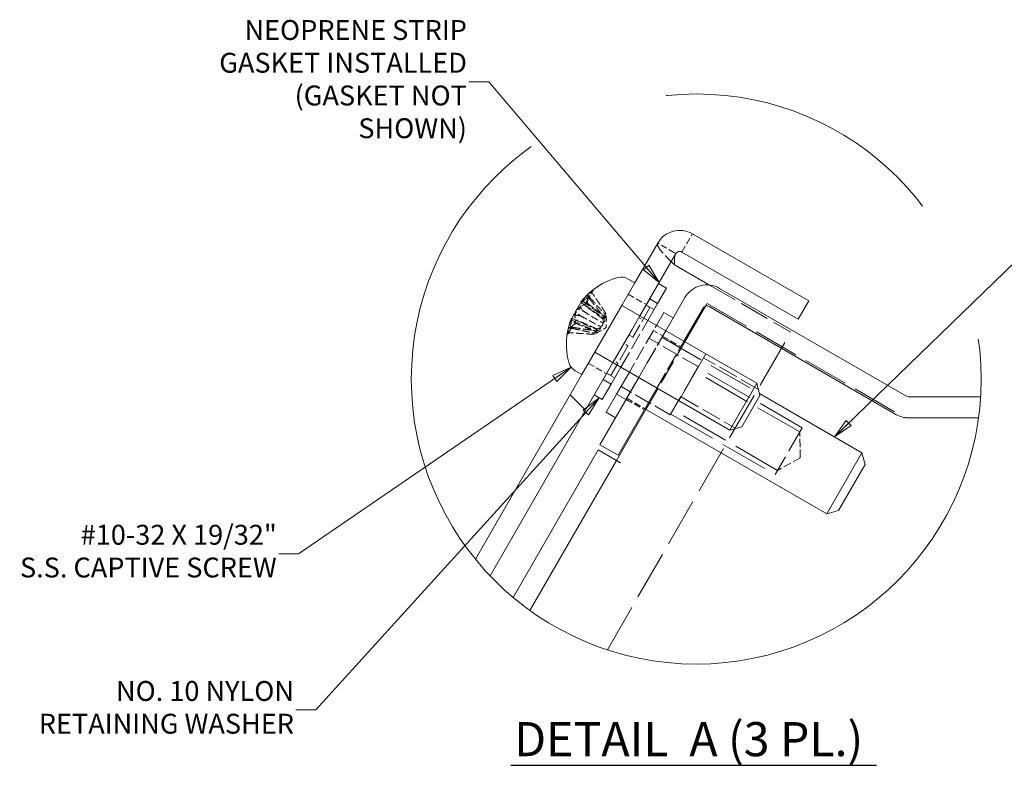
# Model space of a CAD drawing. Units: inches. Extents: x 7 to 180, y 6 to 111.
# Drawn here: x 76 to 114, y 81 to 110 of the extents above; entities that cross this region are included whole.
import ezdxf

# ---------------------------------------------------------------- set-up
doc = ezdxf.new("R2010")
doc.units = ezdxf.units.IN
doc.header["$LTSCALE"] = 11
doc.header["$MEASUREMENT"] = 0
doc.linetypes.add('DASHED', pattern=[0.2067, 0.1654, -0.0413])
doc.linetypes.add('DOUBLE_DASH_CHAIN', pattern=[1.2403, 0.6614, -0.0827, 0.1654, -0.0827, 0.1654, -0.0827])
doc.layers.get('0').update_dxf_attribs({"lineweight": 0})
for name, color, linetype, lineweight in [('Detail Boundary (ANSI)', 7, 'DOUBLE_DASH_CHAIN', 5), ('Hatch (ANSI)', 7, 'Continuous', 5), ('Hidden (ANSI)', 7, 'DASHED', 5), ('Hidden Narrow (ANSI)', 7, 'DASHED', 5), ('Symbol (ANSI)', 7, 'Continuous', 5), ('Visible (ANSI)', 7, 'Continuous', 5)]:
    doc.layers.add(name, color=color, linetype=linetype, lineweight=lineweight)
doc.styles.add('ROMANS', font='tahoma.ttf')
doc.styles.add('Text Style168', font='tahoma.ttf')
doc.dimstyles.new('Default (ANSI)$7', dxfattribs={"dimscale": 11, "dimtxt": 0.07, "dimasz": 0.07, "dimexe": 0.101, "dimexo": 0.039, "dimgap": 0.007, "dimtad": 0, "dimtih": 1, "dimtoh": 1, "dimrnd": 1e-08, "dimzin": 0, "dimdsep": 46, "dimtxsty": 'ROMANS', "dimblk": 'Filled-1', "dimcen": 0.09, "dimdle": 0.37, "dimclrd": 256, "dimclre": 256, "dimclrt": 256, "dimadec": 0, "dimazin": 0, "dimtfac": 1.142857, "dimtofl": 0, "dimtmove": 0, "dimatfit": 3, "dimldrblk": 'Filled-1', "dimfxl": 1, "dimtolj": 1, "dimtzin": 0, "dimlwd": -1, "dimlwe": -1, "dimarcsym": 0})

# ---------------------------------------------------------------- blocks, each defined once
blk = doc.blocks.new('2dTransSymbol1')
at = {"layer": 'Detail Boundary (ANSI)', "ltscale": 0.564726}
blk.add_circle((9.2958, 8.707), 1.0033, dxfattribs=at)
blk = doc.blocks.new('Filled-1')
at = {"color": 0}
for p, q in [((0, 0), (-1, 0.179)), ((-1, 0.179), (-1, -0.179)), ((-1, 0), (0, 0)), ((-1, -0.179), (0, 0))]:
    blk.add_line(p, q, dxfattribs=at)
at = {"color": 0, "flags": 128}
blk.add_lwpolyline([(-1, -0.179), (0, 0), (-1, 0.179), (-1, -0.179)], dxfattribs=at)
at = {"color": 0}
blk.add_solid([(-1, -0.179), (0, 0), (-1, 0.179), (-1, -0.179)], dxfattribs=at)

msp = doc.modelspace()

# ---------------------------------------------------------------- hatches: boundary and pattern name
at = {"layer": 'Hatch (ANSI)'}
h = msp.add_hatch(dxfattribs=at)
h.set_pattern_fill('ANSI31', color=256, scale=121, angle=90, style=0)
edge = h.paths.add_edge_path()
edge.add_line((98.32414, 96.81916), (99.02908, 96.41216))
edge.add_line((99.02908, 96.41216), (98.64971, 95.75507))
edge.add_line((98.64971, 95.75507), (94.26598, 88.16222))
edge.add_ellipse((102.25381, 95.7775), major_axis=(-7.98783, -7.61528), ratio=1, start_angle=355.540063, end_angle=360, ccw=False)
edge.add_line((93.69799, 88.80643), (97.82089, 95.9475))
edge.add_line((97.82089, 95.9475), (98.32414, 96.81916))
edge = h.paths.add_edge_path()
edge.add_line((99.36914, 98.62915), (100.07408, 98.22215))
edge.add_line((100.07408, 98.22215), (100.45345, 98.87924))
edge.add_line((100.45345, 98.87924), (101.46503, 100.63135))
edge.add_ellipse((101.61364, 100.54555), major_axis=(-0.14861, 0.0858), ratio=1, start_angle=270, end_angle=360, ccw=False)
edge.add_line((101.69944, 100.69416), (106.20442, 98.09321))
edge.add_line((106.20442, 98.09321), (106.61142, 98.79815))
edge.add_line((106.61142, 98.79815), (102.10644, 101.3991))
edge.add_ellipse((101.61364, 100.54555), major_axis=(0.4928, 0.85355), ratio=1, start_angle=0, end_angle=90)
edge.add_line((100.76009, 101.03835), (99.87239, 99.50081))
edge.add_line((99.87239, 99.50081), (99.3829, 98.653))
edge.add_line((99.3829, 98.653), (99.36914, 98.62915))
h = msp.add_hatch(dxfattribs=at)
h.set_pattern_fill('ANSI31', color=256, scale=121, style=0)
edge = h.paths.add_edge_path()
edge.add_ellipse((102.25381, 95.7775), major_axis=(11.01464, -0.68969), ratio=1, start_angle=355.752001, end_angle=360)
edge.add_line((113.26845, 95.08781), (110.47864, 95.08781))
edge.add_ellipse((110.47864, 95.25941), major_axis=(0, -0.1716), ratio=1, start_angle=330, end_angle=360, ccw=False)
edge.add_line((110.39284, 95.1108), (103.15866, 99.28746))
edge.add_ellipse((102.66586, 98.4339), major_axis=(0.4928, 0.85355), ratio=1, start_angle=0, end_angle=90)
edge.add_line((101.81231, 98.9267), (101.07267, 97.64561))
edge.add_line((101.07267, 97.64561), (101.77762, 97.23861))
edge.add_line((101.77762, 97.23861), (102.51725, 98.5197))
edge.add_ellipse((102.66586, 98.4339), major_axis=(-0.14861, 0.0858), ratio=1, start_angle=270, end_angle=360, ccw=False)
edge.add_line((102.75166, 98.58251), (109.98584, 94.40586))
edge.add_ellipse((110.47864, 95.25941), major_axis=(-0.4928, -0.85355), ratio=1, start_angle=0, end_angle=30)
edge.add_line((110.47864, 94.27381), (113.18711, 94.27381))
h.paths.add_polyline_path([(100.02767, 95.83562), (99.53259, 94.9781), (98.52386, 93.23094), (99.2288, 92.82394), (100.73262, 95.42862)])
h = msp.add_hatch(dxfattribs=at)
h.set_pattern_fill('ANSI31', color=256, scale=121, angle=105, style=0)
h.paths.add_polyline_path([(99.02908, 96.41216), (99.33392, 96.23616), (98.95455, 95.57907), (98.64971, 95.75507)])
h.paths.add_polyline_path([(100.07408, 98.22215), (100.37892, 98.04615), (100.75829, 98.70324), (100.45345, 98.87924)])
h = msp.add_hatch(dxfattribs=at)
h.set_pattern_fill('ANSI31', color=256, scale=121, style=0)
h.paths.add_polyline_path([(99.66567, 96.04462), (100.02767, 95.83562), (99.53259, 94.9781), (99.17059, 95.1871)])

# ---------------------------------------------------------------- linework, layer by layer
at = {"layer": 'Hidden (ANSI)', "ltscale": 0.140848}
for p, q in [((101.69944, 100.69416), (102.10644, 101.3991)), ((99.62007, 99.06379), (100.32502, 98.65679)), ((100.95211, 97.43679), (101.65705, 97.02979)), ((98.0732, 96.38452), (98.77814, 95.97752)), ((99.53861, 94.98854), (100.24355, 94.58154)), ((99.56336, 95.03141), (100.2683, 94.62441))]:
    msp.add_line(p, q, dxfattribs=at)
at = {"layer": 'Hidden (ANSI)', "ltscale": 0.126028}
msp.add_line((101.39091, 100.67414), (100.76009, 101.03835), dxfattribs=at)
at = {"layer": 'Hidden (ANSI)', "ltscale": 0.014719}
msp.add_line((101.46503, 100.63135), (101.39091, 100.67414), dxfattribs=at)
at = {"layer": 'Hidden (ANSI)', "ltscale": 0.069821}
for p, q in [((98.23555, 99.17616), (98.13069, 98.99453)), ((97.58533, 98.04993), (97.41435, 97.75379))]:
    msp.add_line(p, q, dxfattribs=at)
at = {"layer": 'Hidden (ANSI)', "ltscale": 0.630114}
msp.add_line((102.76463, 99.41454), (105.91663, 97.59474), dxfattribs=at)
at = {"layer": 'Hidden (ANSI)', "ltscale": 0.200868}
msp.add_line((97.82274, 98.80168), (98.77347, 98.13597), dxfattribs=at)
at = {"layer": 'Hidden (ANSI)', "ltscale": 0.063472}
for p, q in [((98.07226, 99.06552), (98.04267, 98.70793)), ((97.77785, 98.55558), (97.8716, 98.41164)), ((97.59221, 98.23404), (97.76374, 98.22482)), ((97.29779, 97.7241), (97.59267, 97.92852))]:
    msp.add_line(p, q, dxfattribs=at)
at = {"layer": 'Hidden (ANSI)', "ltscale": 0.169174}
msp.add_line((97.91788, 98.65422), (98.71868, 98.0935), dxfattribs=at)
at = {"layer": 'Hidden (ANSI)', "ltscale": 0.001223}
msp.add_line((97.93743, 98.6598), (97.93385, 98.65359), dxfattribs=at)
at = {"layer": 'Hidden (ANSI)', "ltscale": 0.348931}
for p, q in [((100.46242, 98.54277), (99.80025, 97.39586)), ((99.60775, 97.06244), (98.94559, 95.91554))]:
    msp.add_line(p, q, dxfattribs=at)
at = {"layer": 'Hidden (ANSI)', "ltscale": 0.030375}
for p, q in [((100.46242, 98.54277), (100.31, 98.63077)), ((100.03433, 98.1533), (100.18675, 98.0653)), ((99.64783, 97.48387), (99.80025, 97.39587)), ((99.80025, 97.39586), (99.64783, 97.48386)), ((99.60775, 97.06245), (99.45533, 97.15045)), ((99.60775, 97.06244), (99.45533, 97.15044)), ((99.22125, 96.39301), (99.06883, 96.48101)), ((98.94559, 95.91554), (98.79316, 96.00354))]:
    msp.add_line(p, q, dxfattribs=at)
at = {"layer": 'Hidden (ANSI)', "ltscale": 0.06085}
for p, q in [((100.31608, 98.64131), (100.62092, 98.46531)), ((98.78708, 95.993), (99.09192, 95.817))]:
    msp.add_line(p, q, dxfattribs=at)
at = {"layer": 'Hidden (ANSI)', "ltscale": 0.020814}
msp.add_line((102.61187, 98.59679), (102.67226, 98.70139), dxfattribs=at)
at = {"layer": 'Hidden (ANSI)', "ltscale": 0.970763}
msp.add_line((102.67226, 98.70139), (110.31831, 94.28694), dxfattribs=at)
at = {"layer": 'Hidden (ANSI)', "ltscale": 0.195386}
msp.add_line((97.43022, 98.05873), (98.45341, 97.58161), dxfattribs=at)
at = {"layer": 'Hidden (ANSI)', "ltscale": 0.193918}
msp.add_line((97.44728, 98.12384), (98.46279, 97.6503), dxfattribs=at)
at = {"layer": 'Hidden (ANSI)', "ltscale": 0.017653}
for p, q in [((98.6351, 98.10771), (98.67873, 98.18328)), ((98.72867, 98.26977), (98.75543, 98.31612)), ((98.36507, 97.64001), (98.4087, 97.71557)), ((98.28838, 97.50716), (98.31513, 97.55351))]:
    msp.add_line(p, q, dxfattribs=at)
at = {"layer": 'Hidden (ANSI)', "ltscale": 0.062713}
for q in [(98.77356, 98.13619), (98.45327, 97.58142)]:
    msp.add_line((98.7609, 97.77365), q, dxfattribs=at)
at = {"layer": 'Hidden (ANSI)', "ltscale": 0.361792}
for p, q in [((99.02908, 96.41216), (100.07408, 98.22215)), ((100.07408, 98.22215), (99.02908, 96.41216)), ((99.33392, 96.23616), (100.37892, 98.04615)), ((101.07267, 97.64561), (100.02767, 95.83562)), ((100.73262, 95.42862), (101.77762, 97.23861))]:
    msp.add_line(p, q, dxfattribs=at)
at = {"layer": 'Hidden (ANSI)', "ltscale": 0.00351}
msp.add_line((97.38848, 97.70899), (97.38146, 97.69683), dxfattribs=at)
at = {"layer": 'Hidden (ANSI)', "ltscale": 0.322126}
for p, q in [((100.59613, 97.65623), (99.66567, 96.04462)), ((100.02767, 95.83562), (100.95813, 97.44723))]:
    msp.add_line(p, q, dxfattribs=at)
at = {"layer": 'Hidden (ANSI)', "ltscale": 0.054852}
msp.add_line((100.71067, 97.85461), (100.59613, 97.65623), dxfattribs=at)
at = {"layer": 'Hidden (ANSI)', "ltscale": 0.072278}
msp.add_line((100.95813, 97.44723), (100.59613, 97.65623), dxfattribs=at)
at = {"layer": 'Hidden (ANSI)', "ltscale": 1.041385}
msp.add_line((98.81323, 85.2913), (105.91663, 97.59474), dxfattribs=at)
at = {"layer": 'Hidden (ANSI)', "ltscale": 0.380839}
for p, q in [((102.32762, 96.25524), (100.42236, 97.35524)), ((101.24962, 94.38809), (99.34436, 95.48809))]:
    msp.add_line(p, q, dxfattribs=at)
at = {"layer": 'Hidden (ANSI)', "ltscale": 0.958747}
msp.add_line((100.92736, 97.39392), (104.70306, 95.21402), dxfattribs=at)
at = {"layer": 'Hidden (ANSI)'}
msp.add_line((99.60775, 97.06245), (99.60775, 97.06244), dxfattribs=at)
at = {"layer": 'Hidden (ANSI)', "ltscale": 0.522588}
msp.add_line((100.30589, 94.60271), (101.8152, 97.21692), dxfattribs=at)
at = {"layer": 'Hidden (ANSI)', "ltscale": 0.586311}
msp.add_line((102.32762, 96.25524), (101.24962, 94.38809), dxfattribs=at)
at = {"layer": 'Hidden (ANSI)', "ltscale": 1.02806}
for p, q in [((106.26629, 93.72721), (102.21762, 96.06471)), ((105.40829, 92.24111), (101.35962, 94.57861))]:
    msp.add_line(p, q, dxfattribs=at)
at = {"layer": 'Hidden (ANSI)', "ltscale": 0.568359}
msp.add_line((106.35979, 93.88916), (105.31479, 92.07917), dxfattribs=at)
at = {"layer": 'Hidden (ANSI)', "ltscale": 0.173222}
for q in [(106.26629, 93.72721), (105.40829, 92.24111)]:
    msp.add_line((106.28375, 92.7264), q, dxfattribs=at)
at = {"layer": 'Hidden (ANSI)', "ltscale": 0.094689}
for centre, major_axis, ratio, start_param, end_param in [((99.84509, 97.07417), (-1.95848, 1.80283), 0.91712848, 6.08121801, 6.28686895), ((99.92942, 97.22022), (-2.46356, 1.00831), 0.7624615, 5.77524863, 5.98089958), ((99.93935, 97.23742), (-2.44153, 1.06054), 0.64113675, 0.12584945, 0.33150039), ((99.80185, 96.99928), (-2.16904, 1.54308), 0.3889463, 0.23595115, 0.44160209)]:
    msp.add_ellipse(centre, major_axis=major_axis, ratio=ratio, start_param=start_param, end_param=end_param, dxfattribs=at)
at = {"layer": 'Hidden (ANSI)', "ltscale": 0.041914}
for centre, major_axis, ratio, start_param, end_param in [((97.63992, 99.00973), (0.61334, -0.3318), 0.15116054, 5.09358305, 5.50746434), ((97.40856, 98.60901), (-0.6622, 0.24714), 0.0463143, 1.94840241, 2.36228369), ((97.11087, 98.09339), (-0.62319, 0.3147), 0.14505164, 3.90499654, 4.31887782), ((97.36129, 98.52714), (-0.54513, 0.44991), 0.0463143, 3.92090162, 4.3347829)]:
    msp.add_ellipse(centre, major_axis=major_axis, ratio=ratio, start_param=start_param, end_param=end_param, dxfattribs=at)
at = {"layer": 'Hidden (ANSI)', "ltscale": 0.041301}
msp.add_ellipse((97.65898, 99.04275), major_axis=(-0.58413, 0.38234), ratio=0.14505164, start_param=1.96969928, end_param=2.37818877, dxfattribs=at)
at = {"layer": 'Hidden (ANSI)', "ltscale": 0.063536}
for centre, major_axis, ratio, start_param, end_param in [((100.0095, 97.46184), (-2.48869, 0.88078), 0.30631664, 5.92100579, 6.06021721), ((99.64821, 96.83606), (-2.01883, 1.70108), 0.15128754, 6.00476562, 6.14397704), ((99.89034, 97.25545), (-2.63987, 0.0208), 0.93595749, 5.96156761, 6.10077903)]:
    msp.add_ellipse(centre, major_axis=major_axis, ratio=ratio, start_param=start_param, end_param=end_param, dxfattribs=at)
at = {"layer": 'Hidden (ANSI)', "ltscale": 0.039346}
msp.add_ellipse((97.4881, 98.74678), major_axis=(0.54292, -0.45377), ratio=0.02282482, start_param=5.12442361, end_param=5.51563369, dxfattribs=at)
at = {"layer": 'Hidden (ANSI)', "ltscale": 0.063208}
msp.add_ellipse((99.80374, 97.10545), major_axis=(-0.50659, 2.59089), ratio=0.97311787, start_param=1.00750099, end_param=1.14599492, dxfattribs=at)
at = {"layer": 'Hidden (ANSI)', "ltscale": 0.040046}
msp.add_ellipse((97.12994, 98.12642), major_axis=(0.59401, -0.36527), ratio=0.15116054, start_param=0.77572096, end_param=1.17312991, dxfattribs=at)
at = {"layer": 'Hidden (ANSI)', "ltscale": 0.033659}
msp.add_ellipse((97.28175, 98.38936), major_axis=(0.66443, -0.24329), ratio=0.02282482, start_param=0.76755162, end_param=1.1077523, dxfattribs=at)
at = {"layer": 'Hidden (ANSI)', "ltscale": 0.276527}
msp.add_open_spline([(101.41165, 100.19569), (101.13616, 100.46759), (100.86925, 100.73455), (100.78267, 100.89738), (100.74996, 100.95891), (100.74162, 101.00637), (100.76009, 101.03835)], degree=3, knots=[0, 0, 0, 0, 1.14002841, 1.14002841, 1.14002841, 1.57079633, 1.57079633, 1.57079633, 1.57079633], dxfattribs=at)
at = {"layer": 'Hidden (ANSI)', "ltscale": 0.023534}
for points, knots in [([(98.25809, 99.20065), (98.25781, 99.20046), (98.25754, 99.20027), (98.24892, 99.19411), (98.24068, 99.18504), (98.23042, 99.16728), (98.2266, 99.15545), (98.22437, 99.13456), (98.22556, 99.1218), (98.23113, 99.10285), (98.23552, 99.09336), (98.24085, 99.08544)], [0.0229894201, 0.0229894201, 0.0229894201, 0.0229894201, 0.0232421414, 0.0232421414, 0.0309595666, 0.0309595666, 0.0386721763, 0.0386721763, 0.0463772547, 0.0463772547, 0.0526922095, 0.0526922095, 0.0526922095, 0.0526922095]), ([(98.14451, 98.91856), (98.13846, 98.92525), (98.1332, 98.93323), (98.12587, 98.94914), (98.12349, 98.95983), (98.12374, 98.97729), (98.12643, 98.98715), (98.13495, 99.00192), (98.1423, 99.00943), (98.15029, 99.0145), (98.15054, 99.01466), (98.1508, 99.01482)], [0.0709819312, 0.0709819312, 0.0709819312, 0.0709819312, 0.077296886, 0.077296886, 0.0850019644, 0.0850019644, 0.0927145741, 0.0927145741, 0.1004319993, 0.1004319993, 0.1006847206, 0.1006847206, 0.1006847206, 0.1006847206]), ([(97.94738, 98.66249), (97.94718, 98.66243), (97.94699, 98.66238), (97.94094, 98.66067), (97.93602, 98.65736), (97.93167, 98.64983), (97.93147, 98.64428), (97.93518, 98.63367), (97.93973, 98.62673), (97.9499, 98.61575), (97.95644, 98.60997), (97.96338, 98.60485)], [0.0229894201, 0.0229894201, 0.0229894201, 0.0229894201, 0.0232421414, 0.0232421414, 0.0309595666, 0.0309595666, 0.0386721763, 0.0386721763, 0.0463772547, 0.0463772547, 0.0526922095, 0.0526922095, 0.0526922095, 0.0526922095]), ([(97.58439, 98.03377), (97.58434, 98.03396), (97.58429, 98.03416), (97.58274, 98.04025), (97.58315, 98.04617), (97.5875, 98.0537), (97.59221, 98.05665), (97.60325, 98.05875), (97.61153, 98.05827), (97.62612, 98.05495), (97.6344, 98.05218), (97.64231, 98.04873)], [0.0229894201, 0.0229894201, 0.0229894201, 0.0229894201, 0.0232421414, 0.0232421414, 0.0309595666, 0.0309595666, 0.0386721763, 0.0386721763, 0.0463772547, 0.0463772547, 0.0526922095, 0.0526922095, 0.0526922095, 0.0526922095]), ([(97.46118, 97.73501), (97.45237, 97.7369), (97.44283, 97.73747), (97.42539, 97.73586), (97.41494, 97.73258), (97.39994, 97.72363), (97.39274, 97.71637), (97.38422, 97.70161), (97.38138, 97.69149), (97.38099, 97.68204), (97.38098, 97.68174), (97.38097, 97.68143)], [0.0709819312, 0.0709819312, 0.0709819312, 0.0709819312, 0.077296886, 0.077296886, 0.0850019644, 0.0850019644, 0.0927145741, 0.0927145741, 0.1004319993, 0.1004319993, 0.1006847206, 0.1006847206, 0.1006847206, 0.1006847206]), ([(97.48522, 97.77664), (97.47613, 97.77806), (97.46644, 97.77837), (97.44899, 97.77674), (97.43876, 97.77384), (97.42449, 97.76615), (97.41793, 97.76), (97.41076, 97.74758), (97.40888, 97.73912), (97.40941, 97.73126), (97.40943, 97.73101), (97.40945, 97.73076)], [0.0709819312, 0.0709819312, 0.0709819312, 0.0709819312, 0.077296886, 0.077296886, 0.0850019644, 0.0850019644, 0.0927145741, 0.0927145741, 0.1004319993, 0.1004319993, 0.1006847206, 0.1006847206, 0.1006847206, 0.1006847206])]:
    msp.add_open_spline(points, degree=3, knots=knots, dxfattribs=at)
at = {"layer": 'Hidden (ANSI)', "ltscale": 0.029739}
msp.add_open_spline([(97.8195, 98.80399), (97.81955, 98.80397), (97.82052, 98.80498), (97.82525, 98.81001), (97.83081, 98.81603), (97.84636, 98.83297), (97.85634, 98.84388), (97.87113, 98.86007), (97.87572, 98.86509), (97.88054, 98.87036)], degree=3, knots=[0.0435629113, 0.0435629113, 0.0435629113, 0.0435629113, 0.0512311442, 0.0512311442, 0.0639748528, 0.0639748528, 0.0767185615, 0.0767185615, 0.0818988142, 0.0818988142, 0.0818988142, 0.0818988142], dxfattribs=at)
at = {"layer": 'Hidden (ANSI)', "ltscale": 0.017209}
for points, knots in [([(98.12048, 98.87694), (98.1147, 98.88409), (98.10958, 98.89233), (98.10227, 98.90826), (98.09967, 98.91857), (98.09919, 98.93478), (98.10124, 98.94353), (98.10483, 98.94974)], [0.0709819312, 0.0709819312, 0.0709819312, 0.0709819312, 0.077296886, 0.077296886, 0.0850019644, 0.0850019644, 0.0927145741, 0.0927145741, 0.0927145741, 0.0927145741]), ([(97.28362, 97.52737), (97.28875, 97.53625), (97.29708, 97.54547), (97.31405, 97.55785), (97.3257, 97.5632), (97.3449, 97.56785), (97.35531, 97.56879), (97.36484, 97.56814)], [0.0309595666, 0.0309595666, 0.0309595666, 0.0309595666, 0.0386721763, 0.0386721763, 0.0463772547, 0.0463772547, 0.0526922095, 0.0526922095, 0.0526922095, 0.0526922095])]:
    msp.add_open_spline(points, degree=3, knots=knots, dxfattribs=at)
at = {"layer": 'Hidden (ANSI)', "ltscale": 0.157958}
for points, weights in [([(98.12048, 98.87694), (98.47102, 98.44284), (98.66818, 98.19631)], [1.00556618949, 1.04390169566, 1.00219831115]), ([(98.14451, 98.91856), (98.51145, 98.51288), (98.71773, 98.28213)], [1.00556618949, 1.04390169566, 1.00219831115]), ([(98.74574, 98.33064), (98.56424, 98.60432), (98.24085, 99.08544)], [1.00219831115, 1.04390169566, 1.00556618949]), ([(98.62251, 98.11721), (98.38493, 98.29374), (97.96338, 98.60485)], [1.00219831115, 1.04390169566, 1.00556618949]), ([(98.39418, 97.72173), (98.12251, 97.83921), (97.64231, 98.04873)], [1.00219831115, 1.04390169566, 1.00556618949]), ([(97.46118, 97.73501), (97.99599, 97.62007), (98.29896, 97.55681)], [1.00556618949, 1.04390169566, 1.00219831115]), ([(97.48522, 97.77664), (98.03642, 97.69011), (98.34851, 97.64262)], [1.00556618949, 1.04390169566, 1.00219831115]), ([(98.27095, 97.50829), (97.94319, 97.52863), (97.36484, 97.56814)], [1.00219831115, 1.04390169566, 1.00556618949])]:
    msp.add_rational_spline(points, weights, degree=2, dxfattribs=at)
at = {"layer": 'Hidden (ANSI)', "ltscale": 0.010911}
for points, knots in [([(97.64207, 98.48938), (97.63341, 98.47769), (97.62406, 98.46389), (97.61293, 98.44586), (97.61082, 98.44237), (97.60874, 98.43886)], [0.0272320985, 0.0272320985, 0.0272320985, 0.0272320985, 0.0385461625, 0.0385461625, 0.0412229114, 0.0412229114, 0.0412229114, 0.0412229114]), ([(97.39198, 98.05621), (97.39451, 98.06392), (97.3964, 98.06958), (97.3975, 98.07273), (97.39765, 98.07315), (97.39775, 98.07342)], [0.0272341935, 0.0272341935, 0.0272341935, 0.0272341935, 0.0386135349, 0.0386135349, 0.0412260815, 0.0412260815, 0.0412260815, 0.0412260815])]:
    msp.add_open_spline(points, degree=3, knots=knots, dxfattribs=at)
at = {"layer": 'Hidden (ANSI)', "ltscale": 0.001636}
msp.add_open_spline([(97.80643, 98.742), (97.80461, 98.74015), (97.80273, 98.73821), (97.80082, 98.73618)], degree=3, dxfattribs=at)
at = {"layer": 'Hidden (ANSI)', "ltscale": 0.157627}
for points in [[(97.8716, 98.41164), (97.92326, 98.37904), (97.97565, 98.34633), (98.22621, 98.19052), (98.43265, 98.06413), (98.64091, 97.93684)], [(98.04267, 98.70793), (98.09051, 98.66872), (98.13953, 98.63017), (98.37477, 98.44784), (98.57131, 98.30431), (98.76989, 98.16023)], [(97.76374, 98.22482), (97.8178, 98.19638), (97.87232, 98.16736), (98.13254, 98.02827), (98.34521, 97.91269), (98.55959, 97.79598)], [(97.59267, 97.92852), (97.65055, 97.9067), (97.70844, 97.88352), (97.98398, 97.77096), (98.20654, 97.67251), (98.43061, 97.57259)]]:
    msp.add_open_spline(points, degree=3, knots=[-3.697244564, -3.697244564, -3.697244564, -3.697244564, -3.658210384, -3.658210384, -3.490954467, -3.490954467, -3.490954467, -3.490954467], dxfattribs=at)
at = {"layer": 'Hidden (ANSI)', "ltscale": 0.017854}
msp.add_open_spline([(97.43178, 98.09309), (97.43436, 98.10492), (97.436, 98.11502), (97.43643, 98.12639), (97.43578, 98.12915), (97.43445, 98.1298)], degree=3, knots=[0, 0, 0, 0, 0.0129303965, 0.0129303965, 0.022877469, 0.022877469, 0.022877469, 0.022877469], dxfattribs=at)
at = {"layer": 'Hidden (ANSI)', "ltscale": 0.00119}
msp.add_open_spline([(97.55293, 98.30583), (97.55279, 98.30464), (97.55269, 98.3035), (97.55262, 98.30239)], degree=3, dxfattribs=at)
at = {"layer": 'Hidden (ANSI)', "ltscale": 0.068353}
for points, knots in [([(98.55959, 97.79598), (98.56571, 97.80125), (98.57178, 97.80692), (98.59257, 97.82824), (98.60609, 97.84597), (98.6269, 97.88202), (98.63556, 97.90269), (98.64736, 97.94422), (98.65064, 97.96504), (98.65383, 98.00493), (98.65337, 98.02698), (98.6486, 98.06663), (98.64429, 98.08422), (98.63905, 98.09817), (98.63782, 98.10146), (98.6365, 98.10464), (98.6351, 98.10771)], [-0.0829058855, -0.0829058855, -0.0829058855, -0.0829058855, -0.0772272903, -0.0772272903, -0.0628080793, -0.0628080793, -0.0483888684, -0.0483888684, -0.0339696574, -0.0339696574, -0.0169848287, -0.0169848287, 0, 0, 0, 0.0039987782, 0.0039987782, 0.0039987782, 0.0039987782]), ([(98.72867, 98.26977), (98.72909, 98.26501), (98.72946, 98.26018), (98.73111, 98.2346), (98.73164, 98.21047), (98.73024, 98.16011), (98.72829, 98.13389), (98.72223, 98.08904), (98.71806, 98.06667), (98.70596, 98.02463), (98.69791, 98.00502), (98.67954, 97.97319), (98.66801, 97.9589), (98.65083, 97.94383), (98.64586, 97.94008), (98.64091, 97.93684)], [0.2210465127, 0.2210465127, 0.2210465127, 0.2210465127, 0.225045291, 0.225045291, 0.2420301196, 0.2420301196, 0.2590149483, 0.2590149483, 0.2734341593, 0.2734341593, 0.2878533703, 0.2878533703, 0.3022725813, 0.3022725813, 0.3079511765, 0.3079511765, 0.3079511765, 0.3079511765]), ([(98.67873, 98.18328), (98.67942, 98.17897), (98.68017, 98.17481), (98.68441, 98.15372), (98.68941, 98.13731), (98.70183, 98.11092), (98.70925, 98.10093), (98.72283, 98.09008), (98.72999, 98.08733), (98.74355, 98.08974), (98.74987, 98.09502), (98.75966, 98.11197), (98.76377, 98.12475), (98.76795, 98.1467), (98.76898, 98.15333), (98.76989, 98.16023)], [0.2210465127, 0.2210465127, 0.2210465127, 0.2210465127, 0.225045291, 0.225045291, 0.2420301196, 0.2420301196, 0.2590149483, 0.2590149483, 0.2734341593, 0.2734341593, 0.2878533703, 0.2878533703, 0.3022725813, 0.3022725813, 0.3079511765, 0.3079511765, 0.3079511765, 0.3079511765]), ([(98.76989, 98.16023), (98.77053, 98.15601), (98.77114, 98.15222), (98.773, 98.14075), (98.77372, 98.13633), (98.77333, 98.13565), (98.77219, 98.13935), (98.76873, 98.15444), (98.7665, 98.16573), (98.76228, 98.19277), (98.75996, 98.21159), (98.75667, 98.25382), (98.75572, 98.27722), (98.75548, 98.29984), (98.75543, 98.30517), (98.75541, 98.3106), (98.75543, 98.31612)], [-0.0829058855, -0.0829058855, -0.0829058855, -0.0829058855, -0.0772272903, -0.0772272903, -0.0628080793, -0.0628080793, -0.0483888684, -0.0483888684, -0.0339696574, -0.0339696574, -0.0169848287, -0.0169848287, 0, 0, 0, 0.0039987782, 0.0039987782, 0.0039987782, 0.0039987782]), ([(98.31513, 97.55351), (98.31947, 97.55553), (98.32383, 97.55762), (98.34681, 97.56898), (98.36798, 97.58059), (98.41089, 97.60698), (98.43262, 97.62178), (98.46843, 97.64945), (98.48572, 97.66425), (98.51608, 97.69574), (98.52904, 97.71252), (98.54741, 97.74435), (98.55403, 97.76147), (98.55849, 97.78389), (98.55925, 97.79007), (98.55959, 97.79598)], [0.2210465127, 0.2210465127, 0.2210465127, 0.2210465127, 0.225045291, 0.225045291, 0.2420301196, 0.2420301196, 0.2590149483, 0.2590149483, 0.2734341593, 0.2734341593, 0.2878533703, 0.2878533703, 0.3022725813, 0.3022725813, 0.3079511765, 0.3079511765, 0.3079511765, 0.3079511765]), ([(98.36507, 97.64001), (98.36914, 97.64156), (98.37312, 97.64299), (98.39351, 97.64986), (98.41022, 97.65374), (98.43929, 97.65618), (98.45165, 97.65475), (98.46783, 97.64841), (98.47379, 97.64359), (98.47849, 97.63063), (98.47708, 97.62252), (98.46729, 97.60557), (98.45828, 97.59563), (98.44136, 97.58103), (98.43613, 97.57682), (98.43061, 97.57259)], [0.2210465127, 0.2210465127, 0.2210465127, 0.2210465127, 0.225045291, 0.225045291, 0.2420301196, 0.2420301196, 0.2590149483, 0.2590149483, 0.2734341593, 0.2734341593, 0.2878533703, 0.2878533703, 0.3022725813, 0.3022725813, 0.3079511765, 0.3079511765, 0.3079511765, 0.3079511765]), ([(98.64091, 97.93684), (98.63941, 97.9289), (98.63753, 97.9208), (98.62947, 97.89214), (98.62086, 97.87157), (98.60005, 97.83552), (98.58648, 97.81768), (98.55642, 97.7867), (98.54002, 97.77345), (98.50707, 97.75074), (98.48775, 97.74011), (98.45103, 97.72442), (98.43363, 97.71936), (98.41893, 97.71692), (98.41547, 97.71635), (98.41206, 97.7159), (98.4087, 97.71557)], [-0.0829058855, -0.0829058855, -0.0829058855, -0.0829058855, -0.0772272903, -0.0772272903, -0.0628080793, -0.0628080793, -0.0483888684, -0.0483888684, -0.0339696574, -0.0339696574, -0.0169848287, -0.0169848287, 0, 0, 0, 0.0039987782, 0.0039987782, 0.0039987782, 0.0039987782]), ([(98.43061, 97.57259), (98.43458, 97.57414), (98.43818, 97.57551), (98.44904, 97.57962), (98.45323, 97.58121), (98.45362, 97.58189), (98.44985, 97.58103), (98.43505, 97.57648), (98.42416, 97.57276), (98.39863, 97.56291), (98.38117, 97.5555), (98.34295, 97.53724), (98.32221, 97.52636), (98.3025, 97.51525), (98.29786, 97.51264), (98.29315, 97.50994), (98.28838, 97.50716)], [-0.0829058855, -0.0829058855, -0.0829058855, -0.0829058855, -0.0772272903, -0.0772272903, -0.0628080793, -0.0628080793, -0.0483888684, -0.0483888684, -0.0339696574, -0.0339696574, -0.0169848287, -0.0169848287, 0, 0, 0, 0.0039987782, 0.0039987782, 0.0039987782, 0.0039987782])]:
    msp.add_open_spline(points, degree=3, knots=knots, dxfattribs=at)
at = {"layer": 'Hidden (ANSI)', "ltscale": 0.002942}
for points in [[(98.6351, 98.10771), (98.63093, 98.1109), (98.62674, 98.11407), (98.62251, 98.11721)], [(98.66818, 98.19631), (98.67169, 98.19193), (98.6752, 98.18758), (98.67873, 98.18328)], [(98.71773, 98.28213), (98.72139, 98.27802), (98.72504, 98.2739), (98.72867, 98.26977)], [(98.75543, 98.31612), (98.75219, 98.32093), (98.74896, 98.32578), (98.74574, 98.33064)], [(98.34851, 97.64262), (98.35406, 97.64178), (98.35958, 97.6409), (98.36507, 97.64001)], [(98.4087, 97.71557), (98.40385, 97.71759), (98.39901, 97.71964), (98.39418, 97.72173)], [(98.28838, 97.50716), (98.28259, 97.50756), (98.27678, 97.50793), (98.27095, 97.50829)], [(98.29896, 97.55681), (98.30435, 97.55568), (98.30974, 97.55458), (98.31513, 97.55351)]]:
    msp.add_open_spline(points, degree=3, dxfattribs=at)
at = {"layer": 'Hidden Narrow (ANSI)', "ltscale": 0.423409}
for p, q in [((104.65949, 95.37662), (102.54133, 96.59954)), ((101.66793, 95.08677), (103.78609, 93.86384))]:
    msp.add_line(p, q, dxfattribs=at)
at = {"layer": 'Hidden Narrow (ANSI)', "ltscale": 1.02806}
for p, q in [((106.35979, 93.88916), (102.31112, 96.22666)), ((101.26612, 94.41667), (105.31479, 92.07917))]:
    msp.add_line(p, q, dxfattribs=at)
at = {"layer": 'Symbol (ANSI)', "lineweight": 30}
msp.add_line((95.06834, 80.82892), (109.23855, 80.82892), dxfattribs=at)
at = {"layer": 'Visible (ANSI)'}
for p, q in [((106.61142, 98.79815), (102.10644, 101.3991)), ((100.76009, 101.03835), (99.87239, 99.50081)), ((101.69944, 100.69416), (106.20442, 98.09321)), ((100.07408, 98.22215), (101.46503, 100.63135)), ((101.41165, 100.19569), (102.76463, 99.41454)), ((99.61675, 99.6484), (99.87239, 99.50081)), ((99.3829, 98.653), (99.87239, 99.50081)), ((101.10217, 99.29886), (100.75829, 98.70324)), ((100.79733, 99.47486), (101.10217, 99.29886)), ((110.39284, 95.1108), (103.15866, 99.28746)), ((97.81948, 98.80396), (97.82274, 98.80168)), ((98.10483, 98.94974), (97.93743, 98.6598)), ((100.45345, 98.87924), (100.07408, 98.22215)), ((100.75829, 98.70324), (100.45345, 98.87924)), ((101.81231, 98.9267), (101.07267, 97.64561)), ((106.20442, 98.09321), (106.61142, 98.79815)), ((97.78923, 98.74431), (97.91788, 98.65422)), ((97.82089, 95.9475), (99.3829, 98.653)), ((99.36914, 98.62915), (104.59668, 95.61103)), ((100.37892, 98.04615), (100.75829, 98.70324)), ((101.77762, 97.23861), (102.51725, 98.5197)), ((101.8152, 97.21692), (102.61187, 98.59679)), ((102.75166, 98.58251), (109.98584, 94.40586)), ((97.39792, 98.07379), (97.43022, 98.05873)), ((97.43446, 98.12982), (97.44728, 98.12384)), ((100.99986, 98.3555), (100.71067, 97.85461)), ((100.99986, 98.3555), (101.36186, 98.1465)), ((97.38146, 97.69683), (97.28362, 97.52737)), ((98.32414, 96.81916), (103.55168, 93.80103)), ((101.58213, 94.93816), (102.62713, 96.74815)), ((94.26598, 88.16222), (99.02908, 96.41216)), ((99.02908, 96.41216), (98.64971, 95.75507)), ((98.95455, 95.57907), (99.33392, 96.23616)), ((97.82089, 95.9475), (93.69799, 88.80643)), ((97.56525, 96.0951), (97.82089, 95.9475)), ((100.02767, 95.83562), (98.52386, 93.23094)), ((98.64971, 95.75507), (98.95455, 95.57907)), ((99.66567, 96.04462), (99.17059, 95.1871)), ((99.53259, 94.9781), (100.02767, 95.83562)), ((98.95455, 95.57907), (98.61067, 94.98345)), ((99.2288, 92.82394), (100.73262, 95.42862)), ((103.55168, 93.80103), (104.59668, 95.61103)), ((104.7225, 95.14145), (104.59668, 95.61103)), ((98.30583, 95.15945), (98.61067, 94.98345)), ((99.17059, 95.1871), (98.76686, 94.48783)), ((99.17059, 95.1871), (99.53259, 94.9781)), ((104.7225, 95.14145), (104.02125, 93.92685)), ((104.70306, 95.21402), (108.67222, 92.92242)), ((113.26845, 95.08781), (110.47864, 95.08781)), ((99.16372, 92.62442), (100.30589, 94.60271)), ((100.2683, 94.62441), (107.30822, 90.55991)), ((98.76686, 94.48783), (99.12886, 94.27883)), ((110.31831, 94.28694), (110.34105, 94.27381)), ((110.34105, 94.27381), (110.47864, 94.27381)), ((110.47864, 94.27381), (113.18711, 94.27381)), ((104.02125, 93.92685), (103.55168, 93.80103)), ((98.52386, 93.23094), (99.2288, 92.82394)), ((98.45768, 93.02951), (95.1621, 87.3214)), ((99.16262, 92.62251), (98.45768, 93.02951)), ((107.30822, 90.55991), (108.67222, 92.92242)), ((108.79301, 92.47163), (108.67222, 92.92242)), ((99.16262, 92.62251), (95.81092, 86.81719)), ((99.16262, 92.62251), (99.31123, 92.53671)), ((99.16372, 92.62442), (99.31424, 92.53752)), ((99.31314, 92.53561), (99.31123, 92.53671)), ((99.31424, 92.53752), (99.31314, 92.53561)), ((108.79301, 92.47163), (107.75901, 90.68069)), ((107.75901, 90.68069), (107.30822, 90.55991))]:
    msp.add_line(p, q, dxfattribs=at)
for centre, radius, start, end in [((101.61364, 100.54555), 0.9856, 60, 150), ((101.61364, 100.54555), 0.1716, 60, 150), ((99.88929, 97.12218), 2.66695, 104.639773, 140.896649), ((99.35005, 99.18647), 0.53339, 60, 104.639773), ((102.66586, 98.4339), 0.9856, 60, 150), ((102.66586, 98.4339), 0.1716, 60, 150), ((99.88929, 97.12218), 2.66695, 159.103351, 195.360227), ((97.83194, 96.55703), 0.53339, 195.360227, 240), ((110.47864, 95.25941), 0.1716, 240, 270), ((110.47864, 95.25941), 0.9856, 240, 270)]:
    msp.add_arc(centre, radius, start, end, dxfattribs=at)
for centre, major_axis, ratio, start_param, end_param in [((99.81452, 97.02121), (-2.13922, 1.58416), 0.64113675, 5.95168492, 6.15733586), ((99.861, 97.20463), (-2.49708, -0.85672), 0.97311787, 5.13719039, 5.2764018), ((99.7744, 97.05463), (-1.33795, 2.2758), 0.93595749, 0.18240628, 0.3216177), ((97.65898, 99.04275), (-0.58413, 0.38234), 0.14505164, 1.96430748, 1.96969928), ((97.4881, 98.74678), (0.54292, -0.45377), 0.02282482, 5.10175239, 5.12442361), ((99.95201, 97.25935), (-2.42087, 1.1069), 0.3889463, 5.84158322, 6.04723416), ((99.82445, 97.03841), (-2.105, 1.62935), 0.7624615, 0.30228573, 0.50793667), ((99.80374, 97.10545), (-0.50659, 2.59089), 0.97311787, 1.0067835, 1.00750099), ((97.12994, 98.12642), (0.59401, -0.36527), 0.15116054, 1.17312991, 1.18960226), ((97.28175, 98.38936), (0.66443, -0.24329), 0.02282482, 1.1077523, 1.18143291), ((100.01653, 97.47402), (-2.48259, 0.89782), 0.15128754, 0.13920827, 0.27841969), ((99.65524, 96.84825), (-2.00712, 1.71488), 0.30631664, 0.2229681, 0.36217952), ((99.90877, 97.18446), (-2.54053, 0.79468), 0.91712848, 6.27950167, 6.48515261)]:
    msp.add_ellipse(centre, major_axis=major_axis, ratio=ratio, start_param=start_param, end_param=end_param, dxfattribs=at)
msp.add_open_spline([(101.46503, 100.63135), (101.3977, 100.51473), (101.40117, 100.35723), (101.41165, 100.19569)], degree=3, dxfattribs=at)
for points, knots in [([(97.8197, 98.76499), (97.81075, 98.75684), (97.80282, 98.75036), (97.79193, 98.74353), (97.78898, 98.74317), (97.78811, 98.74777), (97.79004, 98.7529), (97.79892, 98.76844), (97.80588, 98.77884), (97.81637, 98.7933), (97.81888, 98.79669), (97.82154, 98.80023)], [0, 0, 0, 0, 0.0129303965, 0.0129303965, 0.025860793, 0.025860793, 0.0384837112, 0.0384837112, 0.0511066295, 0.0511066295, 0.0547055333, 0.0547055333, 0.0547055333, 0.0547055333]), ([(97.83174, 98.8179), (97.82633, 98.81185), (97.82237, 98.80739), (97.81983, 98.80444), (97.81947, 98.804), (97.8195, 98.80399)], [0.0272341935, 0.0272341935, 0.0272341935, 0.0272341935, 0.0386135349, 0.0386135349, 0.0435629113, 0.0435629113, 0.0435629113, 0.0435629113]), ([(98.10483, 98.94974), (98.10841, 98.95595), (98.1148, 98.9618), (98.12187, 98.96528), (98.12209, 98.96539), (98.12232, 98.9655)], [0.09271457412, 0.09271457412, 0.09271457412, 0.09271457412, 0.10043199931, 0.10043199931, 0.10068472062, 0.10068472062, 0.10068472062, 0.10068472062]), ([(97.60874, 98.43886), (97.60095, 98.42572), (97.59359, 98.41228), (97.5791, 98.38366), (97.57153, 98.36692), (97.56002, 98.3369), (97.55607, 98.32362), (97.5536, 98.3108), (97.5532, 98.30824), (97.55293, 98.30583)], [0.0412229114, 0.0412229114, 0.0412229114, 0.0412229114, 0.0512311131, 0.0512311131, 0.0640460034, 0.0640460034, 0.0768608937, 0.0768608937, 0.0802429113, 0.0802429113, 0.0802429113, 0.0802429113]), ([(97.58165, 98.38473), (97.58747, 98.39813), (97.5948, 98.41323), (97.61205, 98.44524), (97.62217, 98.46219), (97.64166, 98.49203), (97.65232, 98.50689), (97.67247, 98.53179), (97.68196, 98.54184), (97.69291, 98.55138), (97.69598, 98.55377), (97.69886, 98.55569)], [0.0272341935, 0.0272341935, 0.0272341935, 0.0272341935, 0.0386135349, 0.0386135349, 0.0512311442, 0.0512311442, 0.0639748528, 0.0639748528, 0.0767185615, 0.0767185615, 0.0818988142, 0.0818988142, 0.0818988142, 0.0818988142]), ([(97.80082, 98.73618), (97.79192, 98.72677), (97.78212, 98.71558), (97.76027, 98.68869), (97.7482, 98.67254), (97.72727, 98.64238), (97.71698, 98.62637), (97.69976, 98.59668), (97.69282, 98.58301), (97.68685, 98.56896), (97.68565, 98.56594), (97.68461, 98.56307)], [0.0022888832, 0.0022888832, 0.0022888832, 0.0022888832, 0.0129303965, 0.0129303965, 0.025860793, 0.025860793, 0.0384837112, 0.0384837112, 0.0511066295, 0.0511066295, 0.0547055333, 0.0547055333, 0.0547055333, 0.0547055333]), ([(97.39775, 98.07342), (97.39814, 98.07444), (97.39779, 98.07314), (97.39556, 98.06577), (97.39313, 98.05795), (97.38623, 98.03602), (97.38178, 98.02191), (97.37516, 98.00101), (97.3731, 97.99453), (97.37094, 97.98772)], [0.0412260815, 0.0412260815, 0.0412260815, 0.0412260815, 0.0512311442, 0.0512311442, 0.0639748528, 0.0639748528, 0.0767185615, 0.0767185615, 0.0818988142, 0.0818988142, 0.0818988142, 0.0818988142]), ([(97.43445, 98.1298), (97.43405, 98.13), (97.43359, 98.13), (97.4309, 98.12905), (97.42741, 98.12482), (97.4184, 98.10936), (97.41287, 98.09813), (97.4056, 98.08182), (97.40391, 98.07795), (97.40218, 98.07387)], [0.022877469, 0.022877469, 0.022877469, 0.022877469, 0.025860793, 0.025860793, 0.0384837112, 0.0384837112, 0.0511066295, 0.0511066295, 0.0547055333, 0.0547055333, 0.0547055333, 0.0547055333]), ([(97.44505, 98.11608), (97.44897, 98.13022), (97.45458, 98.1472), (97.46814, 98.1827), (97.47609, 98.20123), (97.49175, 98.23445), (97.50047, 98.25136), (97.51757, 98.28111), (97.52594, 98.29396), (97.53512, 98.30615), (97.53714, 98.3087), (97.5391, 98.31104)], [0, 0, 0, 0, 0.0129303965, 0.0129303965, 0.025860793, 0.025860793, 0.0384837112, 0.0384837112, 0.0511066295, 0.0511066295, 0.0547055333, 0.0547055333, 0.0547055333, 0.0547055333]), ([(97.27368, 97.4956), (97.27371, 97.49594), (97.27374, 97.49627), (97.27476, 97.50681), (97.2785, 97.51849), (97.28362, 97.52737)], [0.02298942009, 0.02298942009, 0.02298942009, 0.02298942009, 0.0232421414, 0.0232421414, 0.03095956659, 0.03095956659, 0.03095956659, 0.03095956659])]:
    msp.add_open_spline(points, degree=3, knots=knots, dxfattribs=at)

# ---------------------------------------------------------------- block references
at = {"xscale": 11, "yscale": 11, "zscale": 11}
msp.add_blockref('2dTransSymbol1', (0, 0), dxfattribs=at)

# ---------------------------------------------------------------- texts
at = {"layer": 'Symbol (ANSI)', "char_height": 0.77, "attachment_point": 6, "line_spacing_factor": 0.987884, "style": 'ROMANS'}
for s, insert, width in [('{NEOPRENE STRIP\\PGASKET INSTALLED\\P(GASKET NOT SHOWN)}', (93.3704, 107.28902), 11.0302186), ('{#10-32 X 19/32"\\PS.S. CAPTIVE SCREW}', (86.00481, 89.01283), 10.0081278), ('{NO. 10 NYLON\\PRETAINING WASHER}', (86.67165, 82.9645), 9.8920662)]:
    msp.add_mtext(s, dxfattribs=dict(at, insert=insert, width=width))
at = {"layer": 'Symbol (ANSI)', "insert": (95.20034, 80.76115), "char_height": 1.32, "attachment_point": 7, "style": 'Text Style168'}
msp.add_mtext('DETAIL  A (3 PL.)', dxfattribs=at)

# ---------------------------------------------------------------- leaders
at = {"layer": 'Symbol (ANSI)', "annotation_type": 0, "has_hookline": 1}
for points, hookline_direction, text_width in [([(100.81676, 99.50851), (94.2174, 107.28902), (93.4474, 107.28902)], 1, 10.91962), ([(107.60842, 93.53661), (116.59199, 102.24383), (117.36199, 102.24383)], 0, 7.35094), ([(97.4098, 96.23099), (86.85181, 89.01283), (86.08181, 89.01283)], 1, 9.95725), ([(98.49548, 95.04996), (87.51865, 82.9645), (86.74865, 82.9645)], 1, 6.73918)]:
    msp.add_leader(points, dimstyle='Default (ANSI)$7', override={"dimtad": 0}, dxfattribs=dict(at, hookline_direction=hookline_direction, text_width=text_width))

doc.saveas('drawing.dxf')
